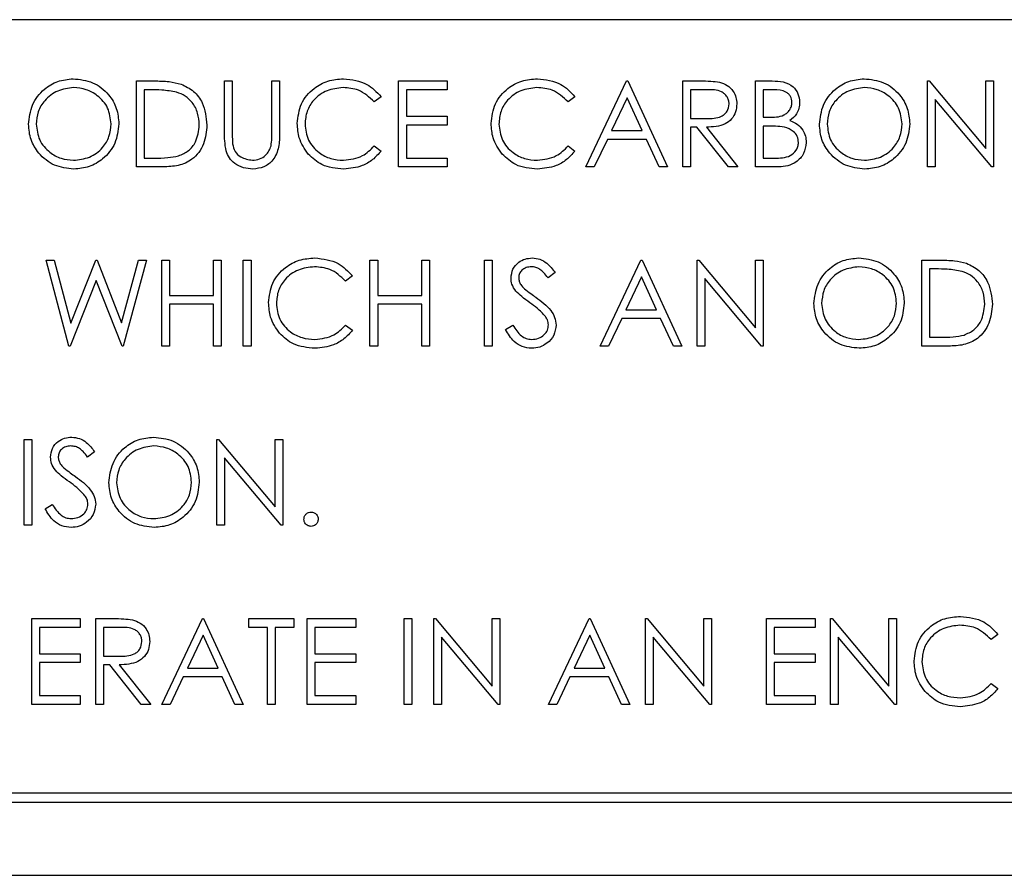
# Model space of a CAD drawing. Units: inches. Extents: x 0.3 to 17, y -11.8 to 10.7.
# Drawn here: x 10.4 to 10.4, y 7.8 to 7.9 of the extents above; entities that cross this region are included whole.
import ezdxf

# ---------------------------------------------------------------- set-up
doc = ezdxf.new("R2010")
doc.units = ezdxf.units.IN
doc.header["$MEASUREMENT"] = 0

msp = doc.modelspace()

# ---------------------------------------------------------------- linework, layer by layer
at = {"color": 7, "linetype": 'Continuous', "lineweight": 25}
for p, q in [((10.493, 7.879915), (10.31675, 7.879915)), ((10.375472, 7.869874), (10.375472, 7.875734)), ((10.375472, 7.875734), (10.376655, 7.875734)), ((10.381481, 7.875734), (10.382007, 7.875734)), ((10.381481, 7.872195), (10.381481, 7.875734)), ((10.382007, 7.875734), (10.382007, 7.872223)), ((10.384712, 7.872223), (10.384712, 7.875734)), ((10.384712, 7.875734), (10.385237, 7.875734)), ((10.385237, 7.875734), (10.385237, 7.872195)), ((10.39335, 7.869874), (10.39335, 7.875734)), ((10.39335, 7.875734), (10.396656, 7.875734)), ((10.396656, 7.875734), (10.396656, 7.875133)), ((10.406121, 7.869874), (10.4089, 7.875734)), ((10.4089, 7.875734), (10.408975, 7.875734)), ((10.408975, 7.875734), (10.41168, 7.869874)), ((10.412731, 7.875734), (10.413904, 7.875734)), ((10.412731, 7.869874), (10.412731, 7.875734)), ((10.417689, 7.875734), (10.418833, 7.875734)), ((10.417689, 7.869874), (10.417689, 7.875734)), ((10.429408, 7.869874), (10.429408, 7.875734)), ((10.429408, 7.875734), (10.429518, 7.875734)), ((10.429518, 7.875734), (10.433389, 7.871122)), ((10.433389, 7.871122), (10.433389, 7.875734)), ((10.433389, 7.875734), (10.433915, 7.875734)), ((10.433915, 7.875734), (10.433915, 7.869874)), ((10.37641, 7.875133), (10.375998, 7.875133)), ((10.375998, 7.875133), (10.375998, 7.870475)), ((10.392148, 7.874659), (10.391688, 7.874307)), ((10.396656, 7.875133), (10.393876, 7.875133)), ((10.393876, 7.875133), (10.393876, 7.87333)), ((10.40537, 7.874659), (10.404909, 7.874307)), ((10.414356, 7.875133), (10.413257, 7.875133)), ((10.413257, 7.875133), (10.413257, 7.87318)), ((10.418929, 7.875133), (10.418215, 7.875133)), ((10.418215, 7.875133), (10.418215, 7.873255)), ((10.408932, 7.874592), (10.407871, 7.872353)), ((10.409965, 7.872353), (10.408932, 7.874592)), ((10.429934, 7.874476), (10.429934, 7.869874)), ((10.433796, 7.869874), (10.429934, 7.874476)), ((10.393876, 7.87333), (10.396656, 7.87333)), ((10.396656, 7.87333), (10.396656, 7.872729)), ((10.393876, 7.872729), (10.393876, 7.870475)), ((10.396656, 7.872729), (10.393876, 7.872729)), ((10.413257, 7.87318), (10.41433, 7.873172)), ((10.418215, 7.873255), (10.418568, 7.873255)), ((10.418564, 7.872654), (10.418215, 7.872654)), ((10.418215, 7.872654), (10.418215, 7.870475)), ((10.407871, 7.872353), (10.409965, 7.872353)), ((10.413684, 7.872579), (10.413257, 7.872579)), ((10.413257, 7.872579), (10.413257, 7.869874)), ((10.415837, 7.869874), (10.413684, 7.872579)), ((10.414335, 7.872579), (10.416487, 7.869874)), ((10.391688, 7.871302), (10.392148, 7.870953)), ((10.404909, 7.871302), (10.40537, 7.870953)), ((10.407586, 7.871752), (10.406695, 7.869874)), ((10.410242, 7.871752), (10.407586, 7.871752)), ((10.411108, 7.869874), (10.410242, 7.871752)), ((10.375998, 7.870475), (10.37667, 7.870475)), ((10.393876, 7.870475), (10.396656, 7.870475)), ((10.396656, 7.870475), (10.396656, 7.869874)), ((10.418215, 7.870475), (10.418964, 7.870475)), ((10.377288, 7.869874), (10.375472, 7.869874)), ((10.396656, 7.869874), (10.39335, 7.869874)), ((10.406695, 7.869874), (10.406121, 7.869874)), ((10.41168, 7.869874), (10.411108, 7.869874)), ((10.413257, 7.869874), (10.412731, 7.869874)), ((10.416487, 7.869874), (10.415837, 7.869874)), ((10.419274, 7.869874), (10.417689, 7.869874)), ((10.429934, 7.869874), (10.429408, 7.869874)), ((10.433915, 7.869874), (10.433796, 7.869874)), ((10.369312, 7.863508), (10.369855, 7.863508)), ((10.370871, 7.857648), (10.369312, 7.863508)), ((10.369855, 7.863508), (10.371002, 7.85921)), ((10.371002, 7.85921), (10.372708, 7.863508)), ((10.372708, 7.863508), (10.372784, 7.863508)), ((10.372784, 7.863508), (10.374458, 7.85924)), ((10.374458, 7.85924), (10.37561, 7.863508)), ((10.376148, 7.863508), (10.374568, 7.857648)), ((10.37561, 7.863508), (10.376148, 7.863508)), ((10.377199, 7.857648), (10.377199, 7.863508)), ((10.377199, 7.863508), (10.377725, 7.863508)), ((10.377725, 7.863508), (10.377725, 7.861104)), ((10.38073, 7.863508), (10.381256, 7.863508)), ((10.38073, 7.861104), (10.38073, 7.863508)), ((10.381256, 7.863508), (10.381256, 7.857648)), ((10.382758, 7.863508), (10.383284, 7.863508)), ((10.382758, 7.857648), (10.382758, 7.863508)), ((10.383284, 7.863508), (10.383284, 7.857648)), ((10.391397, 7.863508), (10.391923, 7.863508)), ((10.391397, 7.857648), (10.391397, 7.863508)), ((10.391923, 7.863508), (10.391923, 7.861104)), ((10.394928, 7.861104), (10.394928, 7.863508)), ((10.394928, 7.863508), (10.395454, 7.863508)), ((10.395454, 7.863508), (10.395454, 7.857648)), ((10.39921, 7.863508), (10.399736, 7.863508)), ((10.39921, 7.857648), (10.39921, 7.863508)), ((10.399736, 7.863508), (10.399736, 7.857648)), ((10.407097, 7.857648), (10.409877, 7.863508)), ((10.409877, 7.863508), (10.409952, 7.863508)), ((10.409952, 7.863508), (10.412656, 7.857648)), ((10.413708, 7.857648), (10.413708, 7.863508)), ((10.413708, 7.863508), (10.413818, 7.863508)), ((10.413818, 7.863508), (10.417689, 7.858896)), ((10.417689, 7.858896), (10.417689, 7.863508)), ((10.417689, 7.863508), (10.418215, 7.863508)), ((10.418215, 7.863508), (10.418215, 7.857648)), ((10.429032, 7.857648), (10.429032, 7.863508)), ((10.429032, 7.863508), (10.430216, 7.863508)), ((10.404017, 7.862666), (10.403542, 7.862306)), ((10.42997, 7.862907), (10.429558, 7.862907)), ((10.429558, 7.862907), (10.429558, 7.858249)), ((10.37273, 7.86213), (10.370946, 7.857648)), ((10.374493, 7.857648), (10.37273, 7.86213)), ((10.390195, 7.862432), (10.389735, 7.86208)), ((10.409908, 7.862366), (10.408847, 7.860127)), ((10.410941, 7.860127), (10.409908, 7.862366)), ((10.418095, 7.857648), (10.414234, 7.862249)), ((10.414234, 7.862249), (10.414234, 7.857648)), ((10.377725, 7.861104), (10.38073, 7.861104)), ((10.391923, 7.861104), (10.394928, 7.861104)), ((10.38073, 7.860503), (10.377725, 7.860503)), ((10.377725, 7.860503), (10.377725, 7.857648)), ((10.38073, 7.857648), (10.38073, 7.860503)), ((10.391923, 7.860503), (10.391923, 7.857648)), ((10.394928, 7.860503), (10.391923, 7.860503)), ((10.394928, 7.857648), (10.394928, 7.860503)), ((10.408847, 7.860127), (10.410941, 7.860127)), ((10.408562, 7.859526), (10.407671, 7.857648)), ((10.411218, 7.859526), (10.408562, 7.859526)), ((10.412085, 7.857648), (10.411218, 7.859526)), ((10.389735, 7.859076), (10.390195, 7.858727)), ((10.400637, 7.858779), (10.401132, 7.859076)), ((10.429558, 7.858249), (10.430231, 7.858249)), ((10.370946, 7.857648), (10.370871, 7.857648)), ((10.374568, 7.857648), (10.374493, 7.857648)), ((10.377725, 7.857648), (10.377199, 7.857648)), ((10.381256, 7.857648), (10.38073, 7.857648)), ((10.383284, 7.857648), (10.382758, 7.857648)), ((10.391923, 7.857648), (10.391397, 7.857648)), ((10.395454, 7.857648), (10.394928, 7.857648)), ((10.399736, 7.857648), (10.39921, 7.857648)), ((10.407671, 7.857648), (10.407097, 7.857648)), ((10.412656, 7.857648), (10.412085, 7.857648)), ((10.414234, 7.857648), (10.413708, 7.857648)), ((10.418215, 7.857648), (10.418095, 7.857648)), ((10.430848, 7.857648), (10.429032, 7.857648)), ((10.367809, 7.851281), (10.368335, 7.851281)), ((10.367809, 7.845422), (10.367809, 7.851281)), ((10.368335, 7.851281), (10.368335, 7.845422)), ((10.380955, 7.851281), (10.381066, 7.851281)), ((10.380955, 7.845422), (10.380955, 7.851281)), ((10.381066, 7.851281), (10.384937, 7.84667)), ((10.384937, 7.84667), (10.384937, 7.851281)), ((10.384937, 7.851281), (10.385463, 7.851281)), ((10.385463, 7.851281), (10.385463, 7.845422)), ((10.372617, 7.85044), (10.372142, 7.850079)), ((10.385343, 7.845422), (10.381481, 7.850023)), ((10.381481, 7.850023), (10.381481, 7.845422)), ((10.369237, 7.846552), (10.369732, 7.846849)), ((10.368335, 7.845422), (10.367809, 7.845422)), ((10.381481, 7.845422), (10.380955, 7.845422)), ((10.385463, 7.845422), (10.385343, 7.845422)), ((10.368335, 7.833196), (10.368335, 7.839055)), ((10.368335, 7.839055), (10.371641, 7.839055)), ((10.371641, 7.839055), (10.371641, 7.838454)), ((10.372692, 7.833196), (10.372692, 7.839055)), ((10.372692, 7.839055), (10.373865, 7.839055)), ((10.377199, 7.833196), (10.379979, 7.839055)), ((10.379979, 7.839055), (10.380054, 7.839055)), ((10.380054, 7.839055), (10.382758, 7.833196)), ((10.383134, 7.838454), (10.383134, 7.839055)), ((10.383134, 7.839055), (10.386214, 7.839055)), ((10.386214, 7.839055), (10.386214, 7.838454)), ((10.387115, 7.833196), (10.387115, 7.839055)), ((10.387115, 7.839055), (10.390421, 7.839055)), ((10.390421, 7.839055), (10.390421, 7.838454)), ((10.393726, 7.839055), (10.394252, 7.839055)), ((10.393726, 7.833196), (10.393726, 7.839055)), ((10.394252, 7.839055), (10.394252, 7.833196)), ((10.395754, 7.833196), (10.395754, 7.839055)), ((10.395754, 7.839055), (10.395865, 7.839055)), ((10.395865, 7.839055), (10.399736, 7.834443)), ((10.399736, 7.834443), (10.399736, 7.839055)), ((10.399736, 7.839055), (10.400261, 7.839055)), ((10.400261, 7.839055), (10.400261, 7.833196)), ((10.403567, 7.833196), (10.406346, 7.839055)), ((10.406346, 7.839055), (10.406421, 7.839055)), ((10.406421, 7.839055), (10.409126, 7.833196)), ((10.410177, 7.833196), (10.410177, 7.839055)), ((10.410177, 7.839055), (10.410288, 7.839055)), ((10.410288, 7.839055), (10.414159, 7.834443)), ((10.414159, 7.834443), (10.414159, 7.839055)), ((10.414159, 7.839055), (10.414684, 7.839055)), ((10.414684, 7.839055), (10.414684, 7.833196)), ((10.41844, 7.833196), (10.41844, 7.839055)), ((10.41844, 7.839055), (10.421746, 7.839055)), ((10.421746, 7.839055), (10.421746, 7.838454)), ((10.422797, 7.839055), (10.422908, 7.839055)), ((10.422797, 7.833196), (10.422797, 7.839055)), ((10.422908, 7.839055), (10.426779, 7.834443)), ((10.426779, 7.839055), (10.427305, 7.839055)), ((10.426779, 7.834443), (10.426779, 7.839055)), ((10.427305, 7.839055), (10.427305, 7.833196)), ((10.371641, 7.838454), (10.368861, 7.838454)), ((10.368861, 7.838454), (10.368861, 7.836651)), ((10.374317, 7.838454), (10.373218, 7.838454)), ((10.373218, 7.838454), (10.373218, 7.836501)), ((10.384411, 7.838454), (10.383134, 7.838454)), ((10.384411, 7.833196), (10.384411, 7.838454)), ((10.386214, 7.838454), (10.384937, 7.838454)), ((10.384937, 7.838454), (10.384937, 7.833196)), ((10.387641, 7.838454), (10.387641, 7.836651)), ((10.390421, 7.838454), (10.387641, 7.838454)), ((10.421746, 7.838454), (10.418966, 7.838454)), ((10.418966, 7.838454), (10.418966, 7.836651)), ((10.380011, 7.837913), (10.37895, 7.835675)), ((10.381044, 7.835675), (10.380011, 7.837913)), ((10.400142, 7.833196), (10.39628, 7.837797)), ((10.39628, 7.837797), (10.39628, 7.833196)), ((10.406378, 7.837913), (10.405317, 7.835675)), ((10.407411, 7.835675), (10.406378, 7.837913)), ((10.414565, 7.833196), (10.410703, 7.837797)), ((10.410703, 7.837797), (10.410703, 7.833196)), ((10.427185, 7.833196), (10.423323, 7.837797)), ((10.423323, 7.837797), (10.423323, 7.833196)), ((10.434216, 7.83798), (10.433756, 7.837628)), ((10.368861, 7.836651), (10.371641, 7.836651)), ((10.371641, 7.836651), (10.371641, 7.83605)), ((10.373218, 7.836501), (10.374291, 7.836493)), ((10.387641, 7.836651), (10.390421, 7.836651)), ((10.390421, 7.836651), (10.390421, 7.83605)), ((10.418966, 7.836651), (10.421746, 7.836651)), ((10.421746, 7.836651), (10.421746, 7.83605)), ((10.371641, 7.83605), (10.368861, 7.83605)), ((10.368861, 7.83605), (10.368861, 7.833797)), ((10.373218, 7.8359), (10.373218, 7.833196)), ((10.373645, 7.8359), (10.373218, 7.8359)), ((10.375798, 7.833196), (10.373645, 7.8359)), ((10.374296, 7.8359), (10.376448, 7.833196)), ((10.390421, 7.83605), (10.387641, 7.83605)), ((10.387641, 7.83605), (10.387641, 7.833797)), ((10.421746, 7.83605), (10.418966, 7.83605)), ((10.418966, 7.83605), (10.418966, 7.833797)), ((10.378664, 7.835074), (10.377773, 7.833196)), ((10.381321, 7.835074), (10.378664, 7.835074)), ((10.37895, 7.835675), (10.381044, 7.835675)), ((10.382187, 7.833196), (10.381321, 7.835074)), ((10.405032, 7.835074), (10.404141, 7.833196)), ((10.407688, 7.835074), (10.405032, 7.835074)), ((10.405317, 7.835675), (10.407411, 7.835675)), ((10.408554, 7.833196), (10.407688, 7.835074)), ((10.433756, 7.834623), (10.434216, 7.834274)), ((10.368861, 7.833797), (10.371641, 7.833797)), ((10.371641, 7.833797), (10.371641, 7.833196)), ((10.387641, 7.833797), (10.390421, 7.833797)), ((10.390421, 7.833797), (10.390421, 7.833196)), ((10.418966, 7.833797), (10.421746, 7.833797)), ((10.421746, 7.833797), (10.421746, 7.833196)), ((10.371641, 7.833196), (10.368335, 7.833196)), ((10.373218, 7.833196), (10.372692, 7.833196)), ((10.376448, 7.833196), (10.375798, 7.833196)), ((10.377773, 7.833196), (10.377199, 7.833196)), ((10.382758, 7.833196), (10.382187, 7.833196)), ((10.384937, 7.833196), (10.384411, 7.833196)), ((10.390421, 7.833196), (10.387115, 7.833196)), ((10.394252, 7.833196), (10.393726, 7.833196)), ((10.39628, 7.833196), (10.395754, 7.833196)), ((10.400261, 7.833196), (10.400142, 7.833196)), ((10.404141, 7.833196), (10.403567, 7.833196)), ((10.409126, 7.833196), (10.408554, 7.833196)), ((10.410703, 7.833196), (10.410177, 7.833196)), ((10.414684, 7.833196), (10.414565, 7.833196)), ((10.421746, 7.833196), (10.41844, 7.833196)), ((10.423323, 7.833196), (10.422797, 7.833196)), ((10.427305, 7.833196), (10.427185, 7.833196)), ((10.31675, 7.827164), (10.493, 7.827164)), ((10.316125, 7.826539), (10.493625, 7.826539)), ((10.311125, 7.821539), (10.498625, 7.821539))]:
    msp.add_line(p, q, dxfattribs=at)
for points, knots in [([(10.36811, 7.872778), (10.368164, 7.87323), (10.368272, 7.874134), (10.369074, 7.875164), (10.370086, 7.875778), (10.370797, 7.875849), (10.371152, 7.875884)], [0, 0, 0, 0, 0.279731, 0.559327, 0.77968, 1, 1, 1, 1]), ([(10.371152, 7.875884), (10.371611, 7.875836), (10.372529, 7.87574), (10.373556, 7.874908), (10.374179, 7.873887), (10.37424, 7.873167), (10.37427, 7.872807)], [0, 0, 0, 0, 0.279767, 0.559358, 0.779571, 1, 1, 1, 1]), ([(10.376655, 7.875734), (10.377007, 7.875733), (10.377635, 7.875733), (10.378246, 7.875587), (10.378514, 7.875523)], [0, 0, 0, 0, 0.560445, 1, 1, 1, 1]), ([(10.378514, 7.875523), (10.378812, 7.875378), (10.379409, 7.875089), (10.380134, 7.874101), (10.380224, 7.87325), (10.380279, 7.87273)], [0, 0, 0, 0, 0.280264, 0.560715, 1, 1, 1, 1]), ([(10.386439, 7.872838), (10.386493, 7.873297), (10.3866, 7.874216), (10.387467, 7.875222), (10.38851, 7.875804), (10.389231, 7.875857), (10.389592, 7.875884)], [0, 0, 0, 0, 0.279512, 0.55908, 0.779374, 1, 1, 1, 1]), ([(10.389592, 7.875884), (10.390155, 7.875822), (10.39116, 7.875711), (10.391846, 7.87498), (10.392148, 7.874659)], [0, 0, 0, 0, 0.559517, 1, 1, 1, 1]), ([(10.39966, 7.872838), (10.399714, 7.873297), (10.399821, 7.874216), (10.400688, 7.875222), (10.401731, 7.875804), (10.402452, 7.875857), (10.402813, 7.875884)], [0, 0, 0, 0, 0.279512, 0.55908, 0.779374, 1, 1, 1, 1]), ([(10.402813, 7.875884), (10.403376, 7.875822), (10.404381, 7.875711), (10.405067, 7.87498), (10.40537, 7.874659)], [0, 0, 0, 0, 0.559517, 1, 1, 1, 1]), ([(10.413904, 7.875734), (10.414153, 7.875735), (10.414597, 7.875736), (10.415038, 7.875679), (10.415231, 7.875654)], [0, 0, 0, 0, 0.56024, 1, 1, 1, 1]), ([(10.415231, 7.875654), (10.415415, 7.875593), (10.415783, 7.875471), (10.41617, 7.875076), (10.416383, 7.874622), (10.416403, 7.874319), (10.416412, 7.874167)], [0, 0, 0, 0, 0.279797, 0.5595, 0.779626, 1, 1, 1, 1]), ([(10.418833, 7.875734), (10.419083, 7.875729), (10.419583, 7.875718), (10.420244, 7.875419), (10.420628, 7.874871), (10.420672, 7.874478), (10.420694, 7.874282)], [0, 0, 0, 0, 0.281317, 0.559922, 0.779935, 1, 1, 1, 1]), ([(10.422046, 7.872778), (10.4221, 7.87323), (10.422209, 7.874134), (10.42301, 7.875164), (10.424023, 7.875778), (10.424733, 7.875849), (10.425089, 7.875884)], [0, 0, 0, 0, 0.279731, 0.559327, 0.77968, 1, 1, 1, 1]), ([(10.425089, 7.875884), (10.425548, 7.875836), (10.426466, 7.87574), (10.427492, 7.874908), (10.428116, 7.873887), (10.428176, 7.873167), (10.428206, 7.872807)], [0, 0, 0, 0, 0.279767, 0.559358, 0.779571, 1, 1, 1, 1]), ([(10.371178, 7.875283), (10.370808, 7.875235), (10.370068, 7.875139), (10.369222, 7.874487), (10.368716, 7.873656), (10.368662, 7.873073), (10.368636, 7.872781)], [0, 0, 0, 0, 0.279627, 0.55935, 0.77963, 1, 1, 1, 1]), ([(10.373744, 7.872808), (10.373699, 7.87318), (10.373609, 7.873924), (10.372896, 7.87473), (10.372052, 7.875197), (10.371469, 7.875254), (10.371178, 7.875283)], [0, 0, 0, 0, 0.279468, 0.55887, 0.779516, 1, 1, 1, 1]), ([(10.37821, 7.874969), (10.377877, 7.875027), (10.377281, 7.875132), (10.376676, 7.875133), (10.37641, 7.875133)], [0, 0, 0, 0, 0.559542, 1, 1, 1, 1]), ([(10.379754, 7.872731), (10.379735, 7.873006), (10.379697, 7.873553), (10.379333, 7.874244), (10.378815, 7.874737), (10.378412, 7.874891), (10.37821, 7.874969)], [0, 0, 0, 0, 0.280178, 0.559765, 0.779797, 1, 1, 1, 1]), ([(10.389559, 7.875283), (10.389185, 7.87524), (10.388437, 7.875155), (10.387564, 7.874519), (10.387045, 7.873682), (10.386992, 7.873093), (10.386965, 7.872798)], [0, 0, 0, 0, 0.279856, 0.559519, 0.779686, 1, 1, 1, 1]), ([(10.391688, 7.874307), (10.391349, 7.874622), (10.390741, 7.875187), (10.389921, 7.875254), (10.389559, 7.875283)], [0, 0, 0, 0, 0.558427, 1, 1, 1, 1]), ([(10.40278, 7.875283), (10.402406, 7.87524), (10.401658, 7.875155), (10.400785, 7.874519), (10.400266, 7.873682), (10.400213, 7.873093), (10.400186, 7.872798)], [0, 0, 0, 0, 0.279856, 0.559519, 0.779686, 1, 1, 1, 1]), ([(10.404909, 7.874307), (10.40457, 7.874622), (10.403963, 7.875187), (10.403142, 7.875254), (10.40278, 7.875283)], [0, 0, 0, 0, 0.558427, 1, 1, 1, 1]), ([(10.415886, 7.874168), (10.41588, 7.874254), (10.415867, 7.874426), (10.415751, 7.874659), (10.415586, 7.874858), (10.415151, 7.875144), (10.414709, 7.875138), (10.414356, 7.875133)], [0, 0, 0, 0, 0.125307, 0.250617, 0.375954, 0.501281, 1, 1, 1, 1]), ([(10.420168, 7.874271), (10.420151, 7.874416), (10.420126, 7.874633), (10.41994, 7.874856), (10.41959, 7.875106), (10.419222, 7.875121), (10.418929, 7.875133)], [0, 0, 0, 0, 0.249284, 0.374925, 0.500645, 1, 1, 1, 1]), ([(10.425114, 7.875283), (10.424745, 7.875235), (10.424005, 7.875139), (10.423158, 7.874487), (10.422652, 7.873656), (10.422599, 7.873073), (10.422572, 7.872781)], [0, 0, 0, 0, 0.279627, 0.55935, 0.77963, 1, 1, 1, 1]), ([(10.42768, 7.872808), (10.427635, 7.87318), (10.427545, 7.873924), (10.426832, 7.87473), (10.425988, 7.875197), (10.425406, 7.875254), (10.425114, 7.875283)], [0, 0, 0, 0, 0.279468, 0.55887, 0.779516, 1, 1, 1, 1]), ([(10.41433, 7.873172), (10.41469, 7.873173), (10.41514, 7.873174), (10.415585, 7.87346), (10.415817, 7.873729), (10.415859, 7.873993), (10.415886, 7.874168)], [0, 0, 0, 0, 0.499827, 0.625498, 0.751208, 1, 1, 1, 1]), ([(10.416412, 7.874167), (10.416397, 7.873982), (10.416366, 7.873611), (10.416076, 7.873119), (10.415416, 7.872627), (10.41478, 7.872599), (10.414335, 7.872579)], [0, 0, 0, 0, 0.18712, 0.373979, 0.560911, 1, 1, 1, 1]), ([(10.418568, 7.873255), (10.418936, 7.873256), (10.419397, 7.873257), (10.41985, 7.873554), (10.420027, 7.873758), (10.420147, 7.874003), (10.420161, 7.874182), (10.420168, 7.874271)], [0, 0, 0, 0, 0.498607, 0.624009, 0.749401, 0.874736, 1, 1, 1, 1]), ([(10.420694, 7.874282), (10.420684, 7.874144), (10.420664, 7.873867), (10.420471, 7.873397), (10.420189, 7.873172), (10.420017, 7.873035)], [0, 0, 0, 0, 0.280867, 0.561527, 1, 1, 1, 1]), ([(10.371199, 7.869724), (10.370745, 7.869774), (10.369837, 7.869875), (10.368827, 7.870703), (10.368205, 7.871709), (10.368141, 7.872422), (10.36811, 7.872778)], [0, 0, 0, 0, 0.279663, 0.559354, 0.779636, 1, 1, 1, 1]), ([(10.368636, 7.872781), (10.368681, 7.872411), (10.36877, 7.871673), (10.369478, 7.870876), (10.370309, 7.870397), (10.370888, 7.870349), (10.371178, 7.870325)], [0, 0, 0, 0, 0.279416, 0.559077, 0.779478, 1, 1, 1, 1]), ([(10.371178, 7.870325), (10.37155, 7.870368), (10.372294, 7.870452), (10.373156, 7.871094), (10.373663, 7.871929), (10.373717, 7.872515), (10.373744, 7.872808)], [0, 0, 0, 0, 0.27983, 0.559389, 0.779654, 1, 1, 1, 1]), ([(10.37427, 7.872807), (10.374218, 7.872352), (10.374115, 7.871442), (10.373281, 7.870434), (10.372271, 7.869816), (10.371556, 7.869755), (10.371199, 7.869724)], [0, 0, 0, 0, 0.27963, 0.559343, 0.779597, 1, 1, 1, 1]), ([(10.380279, 7.87273), (10.380237, 7.87229), (10.380151, 7.871412), (10.379392, 7.870364), (10.378325, 7.869906), (10.377634, 7.869885), (10.377288, 7.869874)], [0, 0, 0, 0, 0.280124, 0.559248, 0.778837, 1, 1, 1, 1]), ([(10.378345, 7.870624), (10.378579, 7.870727), (10.379047, 7.870932), (10.379637, 7.871672), (10.379709, 7.87233), (10.379754, 7.872731)], [0, 0, 0, 0, 0.280536, 0.561015, 1, 1, 1, 1]), ([(10.387182, 7.870749), (10.38694, 7.871104), (10.386506, 7.871739), (10.38646, 7.872502), (10.386439, 7.872838)], [0, 0, 0, 0, 0.559029, 1, 1, 1, 1]), ([(10.386965, 7.872798), (10.38701, 7.872419), (10.387099, 7.871661), (10.387833, 7.870844), (10.388704, 7.870388), (10.389298, 7.870346), (10.389595, 7.870325)], [0, 0, 0, 0, 0.279434, 0.558921, 0.779283, 1, 1, 1, 1]), ([(10.400403, 7.870749), (10.400161, 7.871104), (10.399727, 7.871739), (10.399681, 7.872502), (10.39966, 7.872838)], [0, 0, 0, 0, 0.559029, 1, 1, 1, 1]), ([(10.400186, 7.872798), (10.400231, 7.872419), (10.40032, 7.871661), (10.401054, 7.870844), (10.401925, 7.870388), (10.402519, 7.870346), (10.402817, 7.870325)], [0, 0, 0, 0, 0.279434, 0.558921, 0.779283, 1, 1, 1, 1]), ([(10.41966, 7.872585), (10.419456, 7.87261), (10.419092, 7.872655), (10.418725, 7.872654), (10.418564, 7.872654)], [0, 0, 0, 0, 0.559734, 1, 1, 1, 1]), ([(10.420017, 7.873035), (10.420192, 7.872964), (10.420543, 7.872822), (10.420912, 7.87243), (10.421112, 7.871982), (10.421134, 7.871686), (10.421145, 7.871538)], [0, 0, 0, 0, 0.280382, 0.559606, 0.779765, 1, 1, 1, 1]), ([(10.425136, 7.869724), (10.424682, 7.869774), (10.423773, 7.869875), (10.422763, 7.870703), (10.422141, 7.871709), (10.422078, 7.872422), (10.422046, 7.872778)], [0, 0, 0, 0, 0.279663, 0.559354, 0.779636, 1, 1, 1, 1]), ([(10.422572, 7.872781), (10.422617, 7.872411), (10.422707, 7.871673), (10.423415, 7.870876), (10.424245, 7.870397), (10.424825, 7.870349), (10.425114, 7.870325)], [0, 0, 0, 0, 0.279416, 0.559077, 0.779478, 1, 1, 1, 1]), ([(10.425114, 7.870325), (10.425487, 7.870368), (10.42623, 7.870452), (10.427092, 7.871094), (10.427599, 7.871929), (10.427653, 7.872515), (10.42768, 7.872808)], [0, 0, 0, 0, 0.27983, 0.559389, 0.779654, 1, 1, 1, 1]), ([(10.428206, 7.872807), (10.428155, 7.872352), (10.428051, 7.871442), (10.427217, 7.870434), (10.426207, 7.869816), (10.425493, 7.869755), (10.425136, 7.869724)], [0, 0, 0, 0, 0.27963, 0.559343, 0.779597, 1, 1, 1, 1]), ([(10.381586, 7.87096), (10.381548, 7.871189), (10.381481, 7.871598), (10.381481, 7.872012), (10.381481, 7.872195)], [0, 0, 0, 0, 0.559499, 1, 1, 1, 1]), ([(10.382007, 7.872223), (10.382007, 7.872077), (10.382006, 7.871817), (10.382023, 7.871558), (10.382031, 7.871444)], [0, 0, 0, 0, 0.560124, 1, 1, 1, 1]), ([(10.385237, 7.872195), (10.385232, 7.871869), (10.385223, 7.871219), (10.384869, 7.870354), (10.384187, 7.869807), (10.383674, 7.869752), (10.383417, 7.869724)], [0, 0, 0, 0, 0.281655, 0.560111, 0.78008, 1, 1, 1, 1]), ([(10.384652, 7.871313), (10.384674, 7.871483), (10.384713, 7.871785), (10.384712, 7.872089), (10.384712, 7.872223)], [0, 0, 0, 0, 0.559624, 1, 1, 1, 1]), ([(10.420619, 7.871538), (10.420601, 7.871681), (10.420566, 7.871969), (10.420227, 7.872387), (10.419875, 7.87251), (10.41966, 7.872585)], [0, 0, 0, 0, 0.279944, 0.560429, 1, 1, 1, 1]), ([(10.382031, 7.871444), (10.382068, 7.871265), (10.382142, 7.870907), (10.382644, 7.870446), (10.383106, 7.870371), (10.383388, 7.870325)], [0, 0, 0, 0, 0.281057, 0.560821, 1, 1, 1, 1]), ([(10.383388, 7.870325), (10.383549, 7.870343), (10.383872, 7.870377), (10.384263, 7.870625), (10.384529, 7.870951), (10.384611, 7.871193), (10.384652, 7.871313)], [0, 0, 0, 0, 0.279787, 0.559377, 0.779569, 1, 1, 1, 1]), ([(10.389595, 7.870325), (10.390049, 7.87038), (10.390859, 7.870479), (10.391435, 7.87105), (10.391688, 7.871302)], [0, 0, 0, 0, 0.558772, 1, 1, 1, 1]), ([(10.402817, 7.870325), (10.40327, 7.87038), (10.404081, 7.870479), (10.404656, 7.87105), (10.404909, 7.871302)], [0, 0, 0, 0, 0.558772, 1, 1, 1, 1]), ([(10.418964, 7.870475), (10.419347, 7.870476), (10.419921, 7.870477), (10.420426, 7.870926), (10.420595, 7.87126), (10.420611, 7.871445), (10.420619, 7.871538)], [0, 0, 0, 0, 0.49936, 0.748736, 0.874399, 1, 1, 1, 1]), ([(10.421145, 7.871538), (10.42111, 7.871275), (10.421041, 7.870749), (10.420513, 7.870192), (10.419893, 7.86991), (10.41948, 7.869886), (10.419274, 7.869874)], [0, 0, 0, 0, 0.279141, 0.558654, 0.779059, 1, 1, 1, 1]), ([(10.37667, 7.870475), (10.376986, 7.870475), (10.377549, 7.870473), (10.378102, 7.870578), (10.378345, 7.870624)], [0, 0, 0, 0, 0.560426, 1, 1, 1, 1]), ([(10.383417, 7.869724), (10.383194, 7.869739), (10.38275, 7.86977), (10.382189, 7.870061), (10.381778, 7.870471), (10.38165, 7.870797), (10.381586, 7.87096)], [0, 0, 0, 0, 0.280221, 0.559914, 0.779952, 1, 1, 1, 1]), ([(10.389599, 7.869724), (10.389081, 7.869768), (10.388155, 7.869846), (10.38748, 7.870473), (10.387182, 7.870749)], [0, 0, 0, 0, 0.559804, 1, 1, 1, 1]), ([(10.392148, 7.870953), (10.391968, 7.870746), (10.391606, 7.870332), (10.390738, 7.869834), (10.390031, 7.869766), (10.389599, 7.869724)], [0, 0, 0, 0, 0.28041, 0.560795, 1, 1, 1, 1]), ([(10.40282, 7.869724), (10.402302, 7.869768), (10.401376, 7.869846), (10.400701, 7.870473), (10.400403, 7.870749)], [0, 0, 0, 0, 0.559804, 1, 1, 1, 1]), ([(10.40537, 7.870953), (10.405189, 7.870746), (10.404828, 7.870332), (10.403959, 7.869834), (10.403252, 7.869766), (10.40282, 7.869724)], [0, 0, 0, 0, 0.28041, 0.560795, 1, 1, 1, 1]), ([(10.384486, 7.860612), (10.38454, 7.861071), (10.384647, 7.86199), (10.385513, 7.862996), (10.386557, 7.863578), (10.387278, 7.863631), (10.387639, 7.863658)], [0, 0, 0, 0, 0.279512, 0.55908, 0.779374, 1, 1, 1, 1]), ([(10.387639, 7.863658), (10.388201, 7.863596), (10.389207, 7.863484), (10.389893, 7.862754), (10.390195, 7.862432)], [0, 0, 0, 0, 0.559517, 1, 1, 1, 1]), ([(10.401013, 7.86229), (10.401038, 7.862498), (10.401089, 7.862914), (10.401489, 7.863366), (10.401967, 7.863616), (10.402293, 7.863644), (10.402456, 7.863658)], [0, 0, 0, 0, 0.279553, 0.558798, 0.779378, 1, 1, 1, 1]), ([(10.402456, 7.863658), (10.402637, 7.86364), (10.402998, 7.863605), (10.403562, 7.86326), (10.403845, 7.862891), (10.404017, 7.862666)], [0, 0, 0, 0, 0.27975, 0.559501, 1, 1, 1, 1]), ([(10.421671, 7.860552), (10.421725, 7.861004), (10.421833, 7.861908), (10.422635, 7.862938), (10.423647, 7.863552), (10.424358, 7.863622), (10.424713, 7.863658)], [0, 0, 0, 0, 0.279731, 0.559327, 0.77968, 1, 1, 1, 1]), ([(10.424713, 7.863658), (10.425172, 7.86361), (10.42609, 7.863513), (10.427117, 7.862682), (10.42774, 7.861661), (10.4278, 7.860941), (10.42783, 7.86058)], [0, 0, 0, 0, 0.279767, 0.559358, 0.779571, 1, 1, 1, 1]), ([(10.430216, 7.863508), (10.430568, 7.863507), (10.431196, 7.863507), (10.431806, 7.86336), (10.432075, 7.863296)], [0, 0, 0, 0, 0.560445, 1, 1, 1, 1]), ([(10.432075, 7.863296), (10.432373, 7.863152), (10.43297, 7.862863), (10.433695, 7.861875), (10.433785, 7.861024), (10.43384, 7.860504)], [0, 0, 0, 0, 0.280264, 0.560715, 1, 1, 1, 1]), ([(10.387606, 7.863057), (10.387232, 7.863014), (10.386484, 7.862928), (10.385611, 7.862293), (10.385092, 7.861456), (10.385039, 7.860867), (10.385012, 7.860572)], [0, 0, 0, 0, 0.279856, 0.559519, 0.779686, 1, 1, 1, 1]), ([(10.389735, 7.86208), (10.389396, 7.862396), (10.388788, 7.862961), (10.387968, 7.863028), (10.387606, 7.863057)], [0, 0, 0, 0, 0.558427, 1, 1, 1, 1]), ([(10.402398, 7.863057), (10.402279, 7.863048), (10.402041, 7.863029), (10.401755, 7.862847), (10.401567, 7.862596), (10.401548, 7.862409), (10.401538, 7.862315)], [0, 0, 0, 0, 0.280274, 0.559931, 0.77992, 1, 1, 1, 1]), ([(10.403542, 7.862306), (10.403441, 7.862432), (10.403274, 7.862639), (10.402999, 7.86289), (10.402712, 7.863033), (10.402502, 7.863049), (10.402398, 7.863057)], [0, 0, 0, 0, 0.340409, 0.560482, 0.78018, 1, 1, 1, 1]), ([(10.424739, 7.863057), (10.424369, 7.863009), (10.423629, 7.862913), (10.422783, 7.86226), (10.422276, 7.86143), (10.422223, 7.860846), (10.422196, 7.860554)], [0, 0, 0, 0, 0.279627, 0.55935, 0.77963, 1, 1, 1, 1]), ([(10.427305, 7.860581), (10.42726, 7.860953), (10.42717, 7.861697), (10.426457, 7.862504), (10.425612, 7.862971), (10.42503, 7.863028), (10.424739, 7.863057)], [0, 0, 0, 0, 0.279468, 0.55887, 0.779516, 1, 1, 1, 1]), ([(10.431771, 7.862742), (10.431437, 7.862801), (10.430841, 7.862906), (10.430237, 7.862906), (10.42997, 7.862907)], [0, 0, 0, 0, 0.559542, 1, 1, 1, 1]), ([(10.433314, 7.860505), (10.433295, 7.860779), (10.433258, 7.861327), (10.432894, 7.862017), (10.432376, 7.862511), (10.431973, 7.862665), (10.431771, 7.862742)], [0, 0, 0, 0, 0.280178, 0.559765, 0.779797, 1, 1, 1, 1]), ([(10.40134, 7.861398), (10.401237, 7.86155), (10.401052, 7.861822), (10.401025, 7.862147), (10.401013, 7.86229)], [0, 0, 0, 0, 0.55984, 1, 1, 1, 1]), ([(10.401538, 7.862315), (10.401545, 7.862233), (10.401559, 7.86207), (10.401686, 7.8618), (10.401834, 7.86165), (10.401925, 7.861558)], [0, 0, 0, 0, 0.279946, 0.559774, 1, 1, 1, 1]), ([(10.4023, 7.860601), (10.402109, 7.860736), (10.401768, 7.860977), (10.401471, 7.86127), (10.40134, 7.861398)], [0, 0, 0, 0, 0.560413, 1, 1, 1, 1]), ([(10.401925, 7.861558), (10.402069, 7.861446), (10.402327, 7.861245), (10.402595, 7.861057), (10.402712, 7.860975)], [0, 0, 0, 0, 0.559906, 1, 1, 1, 1]), ([(10.385229, 7.858523), (10.384987, 7.858878), (10.384553, 7.859512), (10.384507, 7.860275), (10.384486, 7.860612)], [0, 0, 0, 0, 0.559029, 1, 1, 1, 1]), ([(10.385012, 7.860572), (10.385057, 7.860193), (10.385146, 7.859435), (10.38588, 7.858618), (10.386751, 7.858161), (10.387345, 7.85812), (10.387642, 7.858099)], [0, 0, 0, 0, 0.279434, 0.558921, 0.779283, 1, 1, 1, 1]), ([(10.403357, 7.859667), (10.403176, 7.85986), (10.402853, 7.860205), (10.402469, 7.86048), (10.4023, 7.860601)], [0, 0, 0, 0, 0.559496, 1, 1, 1, 1]), ([(10.402712, 7.860975), (10.403079, 7.860703), (10.403591, 7.860324), (10.404027, 7.859618), (10.404071, 7.859262), (10.404093, 7.859084)], [0, 0, 0, 0, 0.560115, 0.780284, 1, 1, 1, 1]), ([(10.42476, 7.857498), (10.424306, 7.857548), (10.423398, 7.857649), (10.422388, 7.858477), (10.421765, 7.859483), (10.421702, 7.860196), (10.421671, 7.860552)], [0, 0, 0, 0, 0.279663, 0.559354, 0.779636, 1, 1, 1, 1]), ([(10.422196, 7.860554), (10.422241, 7.860185), (10.422331, 7.859446), (10.423039, 7.85865), (10.423869, 7.85817), (10.424449, 7.858123), (10.424739, 7.858099)], [0, 0, 0, 0, 0.279416, 0.559077, 0.779478, 1, 1, 1, 1]), ([(10.424739, 7.858099), (10.425111, 7.858141), (10.425855, 7.858226), (10.426717, 7.858868), (10.427224, 7.859703), (10.427278, 7.860289), (10.427305, 7.860581)], [0, 0, 0, 0, 0.27983, 0.559389, 0.779654, 1, 1, 1, 1]), ([(10.42783, 7.86058), (10.427779, 7.860126), (10.427676, 7.859216), (10.426841, 7.858208), (10.425831, 7.857589), (10.425117, 7.857528), (10.42476, 7.857498)], [0, 0, 0, 0, 0.27963, 0.559343, 0.779597, 1, 1, 1, 1]), ([(10.43384, 7.860504), (10.433797, 7.860064), (10.433712, 7.859186), (10.432953, 7.858137), (10.431886, 7.85768), (10.431195, 7.857659), (10.430848, 7.857648)], [0, 0, 0, 0, 0.280124, 0.559248, 0.778837, 1, 1, 1, 1]), ([(10.431906, 7.858398), (10.43214, 7.858501), (10.432607, 7.858706), (10.433198, 7.859446), (10.43327, 7.860104), (10.433314, 7.860505)], [0, 0, 0, 0, 0.280536, 0.561015, 1, 1, 1, 1]), ([(10.403567, 7.859092), (10.403552, 7.859209), (10.403526, 7.859418), (10.403409, 7.859591), (10.403357, 7.859667)], [0, 0, 0, 0, 0.55899, 1, 1, 1, 1]), ([(10.387646, 7.857498), (10.387128, 7.857542), (10.386202, 7.85762), (10.385526, 7.858247), (10.385229, 7.858523)], [0, 0, 0, 0, 0.559804, 1, 1, 1, 1]), ([(10.387642, 7.858099), (10.388095, 7.858154), (10.388906, 7.858253), (10.389481, 7.858824), (10.389735, 7.859076)], [0, 0, 0, 0, 0.558772, 1, 1, 1, 1]), ([(10.390195, 7.858727), (10.390015, 7.85852), (10.389653, 7.858106), (10.388784, 7.857608), (10.388077, 7.85754), (10.387646, 7.857498)], [0, 0, 0, 0, 0.28041, 0.560795, 1, 1, 1, 1]), ([(10.402419, 7.857498), (10.402202, 7.85752), (10.401768, 7.857563), (10.401101, 7.858005), (10.400813, 7.858485), (10.400637, 7.858779)], [0, 0, 0, 0, 0.27988, 0.559666, 1, 1, 1, 1]), ([(10.401132, 7.859076), (10.401306, 7.858808), (10.401549, 7.858435), (10.402046, 7.858138), (10.402294, 7.858112), (10.402419, 7.858099)], [0, 0, 0, 0, 0.559321, 0.779782, 1, 1, 1, 1]), ([(10.402419, 7.858099), (10.402576, 7.858115), (10.402891, 7.858146), (10.403276, 7.858383), (10.40352, 7.858721), (10.403551, 7.858968), (10.403567, 7.859092)], [0, 0, 0, 0, 0.280276, 0.560148, 0.780153, 1, 1, 1, 1]), ([(10.404093, 7.859084), (10.40406, 7.858844), (10.403994, 7.858364), (10.403526, 7.857854), (10.402985, 7.857544), (10.402607, 7.857513), (10.402419, 7.857498)], [0, 0, 0, 0, 0.279183, 0.559085, 0.779446, 1, 1, 1, 1]), ([(10.430231, 7.858249), (10.430546, 7.858248), (10.43111, 7.858247), (10.431663, 7.858352), (10.431906, 7.858398)], [0, 0, 0, 0, 0.560426, 1, 1, 1, 1]), ([(10.369612, 7.850064), (10.369638, 7.850272), (10.369688, 7.850688), (10.370089, 7.85114), (10.370567, 7.85139), (10.370893, 7.851418), (10.371056, 7.851432)], [0, 0, 0, 0, 0.279553, 0.558798, 0.779378, 1, 1, 1, 1]), ([(10.371056, 7.851432), (10.371236, 7.851414), (10.371597, 7.851379), (10.372162, 7.851034), (10.372444, 7.850665), (10.372617, 7.85044)], [0, 0, 0, 0, 0.27975, 0.559501, 1, 1, 1, 1]), ([(10.373594, 7.848326), (10.373648, 7.848778), (10.373756, 7.849682), (10.374558, 7.850712), (10.37557, 7.851325), (10.376281, 7.851396), (10.376636, 7.851432)], [0, 0, 0, 0, 0.279731, 0.559327, 0.77968, 1, 1, 1, 1]), ([(10.376636, 7.851432), (10.377095, 7.851383), (10.378013, 7.851287), (10.37904, 7.850456), (10.379663, 7.849435), (10.379723, 7.848714), (10.379754, 7.848354)], [0, 0, 0, 0, 0.279767, 0.559358, 0.779571, 1, 1, 1, 1]), ([(10.370997, 7.850831), (10.370878, 7.850821), (10.370641, 7.850803), (10.370355, 7.850621), (10.370167, 7.85037), (10.370148, 7.850182), (10.370138, 7.850089)], [0, 0, 0, 0, 0.280274, 0.559931, 0.77992, 1, 1, 1, 1]), ([(10.372142, 7.850079), (10.372041, 7.850205), (10.371874, 7.850413), (10.371599, 7.850664), (10.371312, 7.850806), (10.371102, 7.850823), (10.370997, 7.850831)], [0, 0, 0, 0, 0.340409, 0.560482, 0.78018, 1, 1, 1, 1]), ([(10.376662, 7.850831), (10.376292, 7.850783), (10.375552, 7.850686), (10.374706, 7.850034), (10.374199, 7.849204), (10.374146, 7.84862), (10.37412, 7.848328)], [0, 0, 0, 0, 0.279627, 0.55935, 0.77963, 1, 1, 1, 1]), ([(10.379228, 7.848355), (10.379183, 7.848727), (10.379093, 7.849471), (10.37838, 7.850278), (10.377535, 7.850745), (10.376953, 7.850802), (10.376662, 7.850831)], [0, 0, 0, 0, 0.279468, 0.55887, 0.779516, 1, 1, 1, 1]), ([(10.36994, 7.849172), (10.369837, 7.849324), (10.369652, 7.849596), (10.369625, 7.849921), (10.369612, 7.850064)], [0, 0, 0, 0, 0.55984, 1, 1, 1, 1]), ([(10.370138, 7.850089), (10.370145, 7.850007), (10.370159, 7.849844), (10.370286, 7.849574), (10.370434, 7.849424), (10.370524, 7.849332)], [0, 0, 0, 0, 0.279946, 0.559774, 1, 1, 1, 1]), ([(10.3709, 7.848375), (10.370709, 7.84851), (10.370368, 7.848751), (10.370071, 7.849044), (10.36994, 7.849172)], [0, 0, 0, 0, 0.560413, 1, 1, 1, 1]), ([(10.370524, 7.849332), (10.370669, 7.84922), (10.370927, 7.849019), (10.371194, 7.848831), (10.371312, 7.848748)], [0, 0, 0, 0, 0.559906, 1, 1, 1, 1]), ([(10.371312, 7.848748), (10.371679, 7.848476), (10.372191, 7.848097), (10.372626, 7.847392), (10.37267, 7.847036), (10.372692, 7.846857)], [0, 0, 0, 0, 0.560115, 0.780284, 1, 1, 1, 1]), ([(10.371956, 7.847441), (10.371776, 7.847634), (10.371453, 7.847979), (10.371069, 7.848254), (10.3709, 7.848375)], [0, 0, 0, 0, 0.559496, 1, 1, 1, 1]), ([(10.376683, 7.845272), (10.376229, 7.845322), (10.375321, 7.845422), (10.374311, 7.846251), (10.373688, 7.847257), (10.373625, 7.847969), (10.373594, 7.848326)], [0, 0, 0, 0, 0.279663, 0.559354, 0.779636, 1, 1, 1, 1]), ([(10.37412, 7.848328), (10.374164, 7.847959), (10.374254, 7.84722), (10.374962, 7.846424), (10.375792, 7.845944), (10.376372, 7.845896), (10.376662, 7.845873)], [0, 0, 0, 0, 0.279416, 0.559077, 0.779478, 1, 1, 1, 1]), ([(10.376662, 7.845873), (10.377034, 7.845915), (10.377778, 7.846), (10.37864, 7.846642), (10.379147, 7.847477), (10.379201, 7.848062), (10.379228, 7.848355)], [0, 0, 0, 0, 0.27983, 0.559389, 0.779654, 1, 1, 1, 1]), ([(10.379754, 7.848354), (10.379702, 7.847899), (10.379599, 7.84699), (10.378764, 7.845982), (10.377754, 7.845363), (10.37704, 7.845302), (10.376683, 7.845272)], [0, 0, 0, 0, 0.27963, 0.559343, 0.779597, 1, 1, 1, 1]), ([(10.372166, 7.846866), (10.372152, 7.846982), (10.372126, 7.847191), (10.372008, 7.847364), (10.371956, 7.847441)], [0, 0, 0, 0, 0.55899, 1, 1, 1, 1]), ([(10.371018, 7.845272), (10.370802, 7.845293), (10.370368, 7.845337), (10.3697, 7.845778), (10.369413, 7.846259), (10.369237, 7.846552)], [0, 0, 0, 0, 0.27988, 0.559666, 1, 1, 1, 1]), ([(10.369732, 7.846849), (10.369906, 7.846582), (10.370149, 7.846209), (10.370645, 7.845912), (10.370894, 7.845886), (10.371018, 7.845873)], [0, 0, 0, 0, 0.559321, 0.779782, 1, 1, 1, 1]), ([(10.371018, 7.845873), (10.371176, 7.845888), (10.371491, 7.84592), (10.371876, 7.846157), (10.37212, 7.846494), (10.372151, 7.846742), (10.372166, 7.846866)], [0, 0, 0, 0, 0.280276, 0.560148, 0.780153, 1, 1, 1, 1]), ([(10.372692, 7.846857), (10.37266, 7.846618), (10.372594, 7.846138), (10.372126, 7.845627), (10.371584, 7.845317), (10.371207, 7.845287), (10.371018, 7.845272)], [0, 0, 0, 0, 0.279183, 0.559085, 0.779446, 1, 1, 1, 1]), ([(10.38689, 7.845835), (10.386899, 7.845907), (10.386916, 7.846051), (10.387048, 7.846211), (10.387208, 7.846309), (10.387322, 7.846318), (10.387378, 7.846323)], [0, 0, 0, 0, 0.279576, 0.559284, 0.779552, 1, 1, 1, 1]), ([(10.387378, 7.845347), (10.387306, 7.845356), (10.387163, 7.845373), (10.387004, 7.845506), (10.386906, 7.845666), (10.386895, 7.845779), (10.38689, 7.845835)], [0, 0, 0, 0, 0.279581, 0.559143, 0.779575, 1, 1, 1, 1]), ([(10.387378, 7.846323), (10.38745, 7.846315), (10.387595, 7.846299), (10.387753, 7.846164), (10.387853, 7.846005), (10.387862, 7.845892), (10.387867, 7.845835)], [0, 0, 0, 0, 0.279602, 0.559212, 0.779475, 1, 1, 1, 1]), ([(10.387867, 7.845835), (10.387858, 7.845763), (10.387841, 7.845619), (10.387708, 7.84546), (10.387548, 7.845362), (10.387435, 7.845352), (10.387378, 7.845347)], [0, 0, 0, 0, 0.279469, 0.559358, 0.779674, 1, 1, 1, 1]), ([(10.373865, 7.839055), (10.374114, 7.839056), (10.374558, 7.839057), (10.374999, 7.839), (10.375192, 7.838975)], [0, 0, 0, 0, 0.56024, 1, 1, 1, 1]), ([(10.428507, 7.836159), (10.42856, 7.836619), (10.428667, 7.837537), (10.429534, 7.838543), (10.430577, 7.839125), (10.431298, 7.839179), (10.431659, 7.839205)], [0, 0, 0, 0, 0.279512, 0.55908, 0.779374, 1, 1, 1, 1]), ([(10.431659, 7.839205), (10.432222, 7.839143), (10.433227, 7.839032), (10.433913, 7.838302), (10.434216, 7.83798)], [0, 0, 0, 0, 0.559517, 1, 1, 1, 1]), ([(10.375847, 7.837489), (10.375841, 7.837575), (10.375828, 7.837747), (10.375712, 7.837981), (10.375547, 7.838179), (10.375112, 7.838466), (10.37467, 7.838459), (10.374317, 7.838454)], [0, 0, 0, 0, 0.125307, 0.250617, 0.375954, 0.501281, 1, 1, 1, 1]), ([(10.375192, 7.838975), (10.375376, 7.838914), (10.375744, 7.838792), (10.376131, 7.838398), (10.376344, 7.837943), (10.376363, 7.83764), (10.376373, 7.837488)], [0, 0, 0, 0, 0.279797, 0.5595, 0.779626, 1, 1, 1, 1]), ([(10.431626, 7.838604), (10.431252, 7.838562), (10.430504, 7.838476), (10.429632, 7.83784), (10.429112, 7.837004), (10.429059, 7.836414), (10.429032, 7.83612)], [0, 0, 0, 0, 0.279856, 0.559519, 0.779686, 1, 1, 1, 1]), ([(10.433756, 7.837628), (10.433416, 7.837943), (10.432809, 7.838509), (10.431989, 7.838575), (10.431626, 7.838604)], [0, 0, 0, 0, 0.558427, 1, 1, 1, 1]), ([(10.374291, 7.836493), (10.374651, 7.836494), (10.375101, 7.836495), (10.375545, 7.836781), (10.375778, 7.837051), (10.37582, 7.837314), (10.375847, 7.837489)], [0, 0, 0, 0, 0.499827, 0.625498, 0.751208, 1, 1, 1, 1]), ([(10.376373, 7.837488), (10.376358, 7.837303), (10.376327, 7.836932), (10.376037, 7.83644), (10.375377, 7.835948), (10.374741, 7.83592), (10.374296, 7.8359)], [0, 0, 0, 0, 0.18712, 0.373979, 0.560911, 1, 1, 1, 1]), ([(10.42925, 7.83407), (10.429007, 7.834425), (10.428574, 7.83506), (10.428527, 7.835823), (10.428507, 7.836159)], [0, 0, 0, 0, 0.559029, 1, 1, 1, 1]), ([(10.429032, 7.83612), (10.429077, 7.835741), (10.429166, 7.834982), (10.429901, 7.834165), (10.430771, 7.833709), (10.431365, 7.833667), (10.431663, 7.833646)], [0, 0, 0, 0, 0.279434, 0.558921, 0.779283, 1, 1, 1, 1]), ([(10.431663, 7.833646), (10.432116, 7.833702), (10.432927, 7.833801), (10.433502, 7.834371), (10.433756, 7.834623)], [0, 0, 0, 0, 0.558772, 1, 1, 1, 1]), ([(10.431666, 7.833045), (10.431148, 7.833089), (10.430222, 7.833168), (10.429547, 7.833794), (10.42925, 7.83407)], [0, 0, 0, 0, 0.559804, 1, 1, 1, 1]), ([(10.434216, 7.834274), (10.434035, 7.834067), (10.433674, 7.833654), (10.432805, 7.833156), (10.432098, 7.833087), (10.431666, 7.833045)], [0, 0, 0, 0, 0.28041, 0.560795, 1, 1, 1, 1])]:
    msp.add_open_spline(points, degree=3, knots=knots, dxfattribs=at)

doc.saveas('drawing.dxf')
